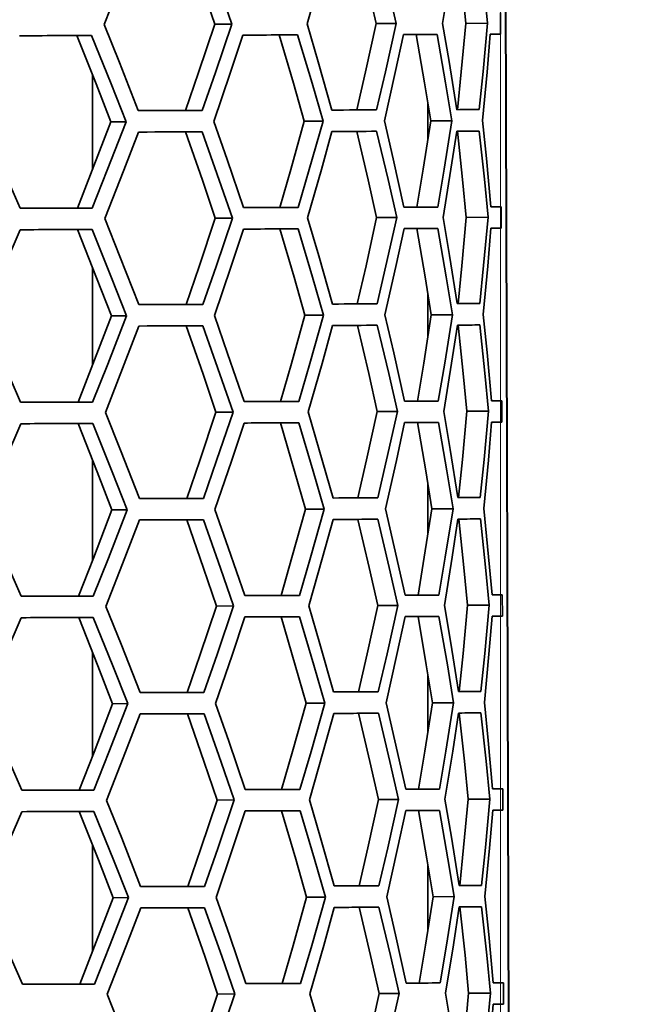
# Model space of a CAD drawing. Units: millimetres. Extents: x 15 to 415, y 5 to 292.
# Drawn here: x 195 to 197, y 151 to 155 of the extents above; entities that cross this region are included whole.
import ezdxf

# ---------------------------------------------------------------- set-up
doc = ezdxf.new("R2010")
doc.units = ezdxf.units.MM
doc.styles.add('SLDTEXTSTYLE0', font='TXT', dxfattribs={"width": 0.75})
doc.dimstyles.new('SLDDIMSTYLE0', dxfattribs={"dimtxt": 3.5, "dimasz": 3.302, "dimexe": 0, "dimexo": 0.0625, "dimgap": 0.875, "dimtad": 1, "dimdec": 0, "dimlfac": 10, "dimrnd": 1e-09, "dimzin": 12, "dimdsep": 46, "dimtxsty": 'SLDTEXTSTYLE0', "dimsah": 1, "dimcen": 0.09, "dimadec": 0, "dimazin": 3, "dimtfac": 1, "dimtofl": 0, "dimtmove": 0, "dimatfit": 3, "dimfxl": 0, "dimfrac": 2, "dimtolj": 1, "dimtzin": 12, "dimarcsym": 0})
doc.dimstyles.new('SLDDIMSTYLE1', dxfattribs={"dimtxt": 3.5, "dimasz": 3.302, "dimexe": 0, "dimexo": 0.0625, "dimgap": 0.875, "dimtad": 1, "dimdec": 0, "dimlfac": 10, "dimrnd": 1e-09, "dimzin": 12, "dimdsep": 46, "dimtxsty": 'SLDTEXTSTYLE0', "dimsah": 1, "dimcen": 0.09, "dimadec": 0, "dimazin": 3, "dimtfac": 1, "dimtdec": 0, "dimtofl": 0, "dimtmove": 0, "dimatfit": 3, "dimfxl": 0, "dimfrac": 2, "dimtolj": 1, "dimtzin": 12, "dimarcsym": 0})

# ---------------------------------------------------------------- blocks, each defined once
blk = doc.blocks.new('_D')
at = {"color": 7, "linetype": 'Continuous', "lineweight": 0}
for p, q in [((180.3099, 175.9474), (213.8692, 175.9474)), ((212.8692, 175.9474), (212.8692, 143.2706)), ((206.6021, 165.4407), (206.6021, 166.5071)), ((206.6021, 166.5071), (212.1583, 166.5071)), ((212.1583, 166.5071), (212.1583, 165.4407)), ((206.6021, 152.6122), (206.6021, 151.5458)), ((212.1583, 151.5458), (212.1583, 152.6122)), ((206.6021, 151.5458), (212.1583, 151.5458)), ((180.2743, 143.2706), (213.8692, 143.2706))]:
    blk.add_line(p, q, dxfattribs=at)
at = {"color": 7, "linetype": 'Continuous', "lineweight": 18}
for points in [[(212.8692, 175.9474), (212.3612, 172.6454), (213.3772, 172.6454)], [(212.8692, 143.2706), (213.3772, 146.5726), (212.3612, 146.5726)]]:
    blk.add_solid(points, dxfattribs=at)
at = {"color": 7, "linetype": 'Continuous', "lineweight": 18, "char_height": 3.5, "attachment_point": 1, "rotation": 90, "style": 'SLDTEXTSTYLE0'}
for s, insert in [('327mm', (201.3794, 150.7723)), ('12,9in', (207.6466, 152.6122))]:
    blk.add_mtext(s, dxfattribs=dict(at, insert=insert))
blk = doc.blocks.new('_D_1')
at = {"color": 7, "linetype": 'Continuous', "lineweight": 0}
for p, q in [((114.6513, 172.4873), (114.6513, 126.2562)), ((196.7698, 172.4714), (196.7698, 126.2562)), ((149.2963, 133.5234), (148.2299, 133.5234)), ((148.2299, 133.5234), (148.2299, 127.9672)), ((162.1247, 133.5234), (163.1911, 133.5234)), ((163.1911, 133.5234), (163.1911, 127.9672)), ((148.2299, 127.9672), (149.2963, 127.9672)), ((163.1911, 127.9672), (162.1247, 127.9672)), ((196.7698, 127.2562), (114.6513, 127.2562))]:
    blk.add_line(p, q, dxfattribs=at)
at = {"color": 7, "linetype": 'Continuous', "lineweight": 18}
for points in [[(114.6513, 127.2562), (117.9533, 126.7482), (117.9533, 127.7642)], [(196.7698, 127.2562), (193.4678, 127.7642), (193.4678, 126.7482)]]:
    blk.add_solid(points, dxfattribs=at)
at = {"color": 7, "linetype": 'Continuous', "lineweight": 18, "char_height": 3.5, "attachment_point": 1, "style": 'SLDTEXTSTYLE0'}
for s, insert in [('821mm', (147.4563, 138.7461)), ('32,3in', (149.2963, 132.4789))]:
    blk.add_mtext(s, dxfattribs=dict(at, insert=insert))

msp = doc.modelspace()

# ---------------------------------------------------------------- linework, layer by layer
at = {"color": 7, "linetype": 'Continuous', "lineweight": 35}
for p, q in [((196.8154, 145.9293), (196.7315, 173.4384)), ((196.7856, 155.9371), (196.8115, 147.4533)), ((196.7705, 154.6174), (196.7703, 154.6961)), ((195.7192, 154.6549), (195.7824, 154.6551)), ((196.3125, 154.6567), (196.3866, 154.6569)), ((196.6421, 154.6576), (196.7222, 154.6579)), ((195.2125, 154.6127), (195.2663, 154.6129)), ((195.9567, 154.615), (196.0242, 154.6152)), ((196.4605, 154.6165), (196.5373, 154.6167)), ((196.7327, 154.6173), (196.7705, 154.6174)), ((195.2698, 154.4682), (195.2698, 154.1196)), ((196.5031, 154.2325), (196.5031, 154.3637)), ((196.0485, 154.2977), (196.1177, 154.2979)), ((196.5135, 154.2991), (196.5912, 154.2994)), ((195.3372, 154.2956), (195.3932, 154.2958)), ((196.6121, 154.2613), (196.6917, 154.2616)), ((195.6123, 154.2583), (195.6734, 154.2585)), ((196.2417, 154.2602), (196.3144, 154.2604)), ((196.7727, 153.9036), (196.7725, 153.9824)), ((195.7214, 153.9411), (195.7845, 153.9413)), ((196.3147, 153.9429), (196.3888, 153.9432)), ((196.6442, 153.9439), (196.7244, 153.9441)), ((195.2147, 153.899), (195.2685, 153.8991)), ((195.9589, 153.9012), (196.0264, 153.9014)), ((196.4627, 153.9027), (196.5395, 153.903)), ((196.7349, 153.9035), (196.7727, 153.9036)), ((195.2698, 153.7599), (195.2698, 153.4003)), ((196.5031, 153.5049), (196.5031, 153.6634)), ((195.3394, 153.5819), (195.3954, 153.582)), ((196.0507, 153.584), (196.1198, 153.5842)), ((196.5157, 153.5854), (196.5934, 153.5856)), ((195.6144, 153.5446), (195.6756, 153.5448)), ((196.2439, 153.5465), (196.3166, 153.5467)), ((196.6143, 153.5476), (196.6939, 153.5478)), ((196.7749, 153.1899), (196.7746, 153.2686)), ((195.7236, 153.2274), (195.7867, 153.2276)), ((196.3169, 153.2292), (196.3909, 153.2294)), ((196.6464, 153.2302), (196.7266, 153.2304)), ((195.2169, 153.1852), (195.2706, 153.1854)), ((195.9611, 153.1875), (196.0286, 153.1877)), ((196.4649, 153.189), (196.5417, 153.1892)), ((196.7371, 153.1898), (196.7749, 153.1899)), ((195.2698, 153.0517), (195.2698, 152.681)), ((196.5031, 152.7772), (196.5031, 152.9631)), ((195.3415, 152.8681), (195.3976, 152.8683)), ((196.0528, 152.8703), (196.122, 152.8705)), ((196.5178, 152.8716), (196.5956, 152.8719)), ((195.6166, 152.8308), (195.6777, 152.831)), ((196.246, 152.8327), (196.3188, 152.833)), ((196.6165, 152.8338), (196.696, 152.8341)), ((196.7771, 152.4762), (196.7768, 152.5549)), ((195.7258, 152.5137), (195.7889, 152.5139)), ((196.319, 152.5155), (196.3931, 152.5157)), ((196.6486, 152.5164), (196.7287, 152.5167)), ((195.219, 152.4715), (195.2728, 152.4717)), ((195.9632, 152.4737), (196.0307, 152.474)), ((196.4671, 152.4753), (196.5438, 152.4755)), ((196.7392, 152.4761), (196.7771, 152.4762)), ((195.2698, 152.3434), (195.2698, 151.9617)), ((196.5031, 152.0496), (196.5031, 152.2628)), ((195.3437, 152.1544), (195.3997, 152.1546)), ((196.055, 152.1565), (196.1242, 152.1567)), ((196.52, 152.1579), (196.5977, 152.1581)), ((195.6188, 152.1171), (195.6799, 152.1173)), ((196.2482, 152.119), (196.321, 152.1192)), ((196.6186, 152.1201), (196.6982, 152.1203)), ((196.7792, 151.7624), (196.779, 151.8412)), ((195.7279, 151.7999), (195.791, 151.8001)), ((196.3212, 151.8017), (196.3953, 151.8019)), ((196.6508, 151.8027), (196.7309, 151.8029)), ((196.4692, 151.7615), (196.546, 151.7618)), ((196.7414, 151.7623), (196.7792, 151.7624)), ((195.2212, 151.7578), (195.275, 151.7579)), ((195.9654, 151.76), (196.0329, 151.7602)), ((195.2698, 151.6352), (195.2698, 151.2424)), ((196.5031, 151.322), (196.5031, 151.5625)), ((195.3459, 151.4406), (195.4019, 151.4408)), ((196.0572, 151.4428), (196.1264, 151.443)), ((196.5222, 151.4442), (196.5999, 151.4444)), ((195.6209, 151.4034), (195.6821, 151.4036)), ((196.2504, 151.4053), (196.3231, 151.4055)), ((196.6208, 151.4064), (196.7004, 151.4066)), ((196.7814, 151.0487), (196.7812, 151.1274)), ((195.7301, 151.0862), (195.7932, 151.0864)), ((196.3234, 151.088), (196.3974, 151.0882)), ((196.6529, 151.089), (196.7331, 151.0892)), ((196.7436, 151.0486), (196.7814, 151.0487))]:
    msp.add_line(p, q, dxfattribs=at)
at = {"color": 7, "linetype": 'Continuous', "lineweight": 35, "flags": 128}
for points in [[(195.3129, 154.6537), (195.3826, 154.8317), (195.4363, 154.9715)], [(195.6101, 154.9721), (195.6718, 154.7944), (195.7192, 154.6549)], [(195.6712, 154.9722), (195.7341, 154.7946), (195.7824, 154.6551)], [(196.0587, 154.6559), (196.1095, 154.8339), (196.1482, 154.9737)], [(196.2395, 154.9739), (196.2811, 154.7963), (196.3125, 154.6567)], [(196.3123, 154.9742), (196.3546, 154.7965), (196.3866, 154.6569)], [(196.5574, 154.6574), (196.586, 154.8353), (196.607, 154.975)], [(196.61, 154.975), (196.6287, 154.7973), (196.6421, 154.6576)], [(196.6895, 154.9753), (196.7086, 154.7975), (196.7222, 154.6579)], [(195.4383, 154.3365), (195.3686, 154.5141), (195.3129, 154.6537)], [(195.7192, 154.6549), (195.6598, 154.4769), (195.612, 154.3371)], [(195.7824, 154.6551), (195.7218, 154.4771), (195.6731, 154.3372)], [(196.1501, 154.3387), (196.0996, 154.5163), (196.0587, 154.6559)], [(196.3125, 154.6567), (196.2734, 154.4787), (196.2415, 154.339)], [(196.3866, 154.6569), (196.3468, 154.479), (196.3142, 154.3392)], [(196.609, 154.34), (196.5808, 154.5178), (196.5574, 154.6574)], [(196.6421, 154.6576), (196.6259, 154.4798), (196.6119, 154.34)], [(196.7222, 154.6579), (196.7058, 154.48), (196.6915, 154.3403)], [(195.0016, 154.6121), (195.0356, 154.6122), (195.0693, 154.6123), (195.1028, 154.6124), (195.136, 154.6125), (195.169, 154.6126), (195.2017, 154.6127), (195.2341, 154.6128), (195.2663, 154.6129)], [(195.0028, 154.6121), (195.0191, 154.6121), (195.0519, 154.6122), (195.0846, 154.6123), (195.1169, 154.6124), (195.1491, 154.6125), (195.1809, 154.6126), (195.2125, 154.6127)], [(195.2125, 154.6127), (195.2829, 154.4351), (195.3372, 154.2956)], [(195.2663, 154.6129), (195.3379, 154.4353), (195.3932, 154.2958)], [(195.7158, 154.2967), (195.7765, 154.4747), (195.8231, 154.6146)], [(195.8231, 154.6146), (195.8494, 154.6146), (195.8754, 154.6147), (195.901, 154.6148), (195.9263, 154.6149), (195.9513, 154.6149), (195.9759, 154.615), (196.0002, 154.6151), (196.0242, 154.6152)], [(195.8254, 154.6146), (195.8357, 154.6146), (195.8606, 154.6147), (195.8851, 154.6147), (195.9093, 154.6148), (195.9332, 154.6149), (195.9567, 154.615)], [(195.9567, 154.615), (196.0088, 154.4373), (196.0485, 154.2977)], [(196.0242, 154.6152), (196.0772, 154.4375), (196.1177, 154.2979)], [(196.343, 154.2986), (196.383, 154.4765), (196.4131, 154.6163)], [(196.4131, 154.6163), (196.43, 154.6164), (196.4464, 154.6164), (196.4625, 154.6165), (196.4783, 154.6165), (196.4936, 154.6166), (196.5086, 154.6166), (196.5231, 154.6167), (196.5373, 154.6167)], [(196.4159, 154.6163), (196.4176, 154.6163), (196.4323, 154.6164), (196.4466, 154.6164), (196.4605, 154.6165)], [(196.4605, 154.6165), (196.4909, 154.4388), (196.5135, 154.2991)], [(196.5373, 154.6167), (196.5683, 154.439), (196.5912, 154.2994)], [(196.7044, 154.2997), (196.7211, 154.4775), (196.7327, 154.6173)], [(196.7327, 154.6173), (196.7387, 154.6173), (196.7444, 154.6173), (196.7496, 154.6173), (196.7545, 154.6173), (196.7591, 154.6173), (196.7633, 154.6174), (196.7671, 154.6174), (196.7705, 154.6174)], [(195.6731, 154.3372), (195.6448, 154.3372), (195.6162, 154.3371), (195.5873, 154.337), (195.5581, 154.3369), (195.5285, 154.3368), (195.4987, 154.3367), (195.4686, 154.3366), (195.4383, 154.3365)], [(196.3142, 154.3392), (196.2949, 154.3391), (196.2753, 154.3391), (196.2554, 154.339), (196.235, 154.3389), (196.2143, 154.3389), (196.1933, 154.3388), (196.1719, 154.3387), (196.1501, 154.3387)], [(196.6915, 154.3403), (196.6825, 154.3403), (196.6732, 154.3402), (196.6635, 154.3402), (196.6534, 154.3402), (196.6429, 154.3401), (196.632, 154.3401), (196.6207, 154.3401), (196.609, 154.34)], [(196.0485, 154.2977), (195.9988, 154.1198), (195.9586, 153.98)], [(196.1177, 154.2979), (196.0671, 154.12), (196.0261, 153.9802)], [(196.415, 153.9813), (196.3754, 154.159), (196.343, 154.2986)], [(196.5135, 154.2991), (196.4857, 154.1212), (196.4625, 153.9815)], [(196.5912, 154.2994), (196.5629, 154.1215), (196.5393, 153.9817)], [(196.7347, 153.9823), (196.7185, 154.16), (196.7044, 154.2997)], [(195.0035, 153.9771), (194.926, 154.1547), (194.8642, 154.2942)], [(195.3372, 154.2956), (195.269, 154.1176), (195.2144, 153.9777)], [(195.3932, 154.2958), (195.3238, 154.1178), (195.2682, 153.9779)], [(195.8251, 153.9796), (195.7645, 154.1572), (195.7158, 154.2967)], [(196.6092, 154.2613), (196.6209, 154.2613), (196.6322, 154.2614), (196.6431, 154.2614), (196.6536, 154.2614), (196.6637, 154.2615), (196.6735, 154.2615), (196.6828, 154.2615), (196.6917, 154.2616)], [(196.6917, 154.2616), (196.7108, 154.0838), (196.7244, 153.9441)], [(195.3151, 153.9399), (195.3847, 154.1179), (195.4385, 154.2578)], [(195.4385, 154.2578), (195.4689, 154.2579), (195.499, 154.258), (195.5288, 154.2581), (195.5583, 154.2582), (195.5875, 154.2583), (195.6164, 154.2583), (195.6451, 154.2584), (195.6734, 154.2585)], [(195.4402, 154.2578), (195.441, 154.2578), (195.4703, 154.2579), (195.4993, 154.258), (195.5279, 154.2581), (195.5563, 154.2582), (195.5845, 154.2582), (195.6123, 154.2583)], [(195.6123, 154.2583), (195.674, 154.0807), (195.7214, 153.9411)], [(195.6734, 154.2585), (195.7362, 154.0809), (195.7845, 153.9413)], [(196.0609, 153.9422), (196.1117, 154.1201), (196.1504, 154.2599)], [(196.1504, 154.2599), (196.1721, 154.26), (196.1935, 154.2601), (196.2146, 154.2601), (196.2353, 154.2602), (196.2556, 154.2603), (196.2756, 154.2603), (196.2952, 154.2604), (196.3144, 154.2604)], [(196.1531, 154.2599), (196.164, 154.26), (196.1839, 154.26), (196.2035, 154.2601), (196.2228, 154.2602), (196.2417, 154.2602)], [(196.2417, 154.2602), (196.2833, 154.0825), (196.3147, 153.9429)], [(196.3144, 154.2604), (196.3568, 154.0828), (196.3888, 153.9432)], [(196.5595, 153.9437), (196.5881, 154.1215), (196.6092, 154.2613)], [(196.6121, 154.2613), (196.6309, 154.0836), (196.6442, 153.9439)], [(195.2682, 153.9779), (195.236, 153.9778), (195.2036, 153.9777), (195.1709, 153.9776), (195.1379, 153.9775), (195.1047, 153.9774), (195.0712, 153.9773), (195.0375, 153.9772), (195.0035, 153.9771)], [(196.0261, 153.9802), (196.0022, 153.9801), (195.9779, 153.98), (195.9532, 153.9799), (195.9282, 153.9799), (195.9029, 153.9798), (195.8773, 153.9797), (195.8514, 153.9796), (195.8251, 153.9796)], [(196.5393, 153.9817), (196.5251, 153.9817), (196.5105, 153.9816), (196.4955, 153.9816), (196.4802, 153.9815), (196.4645, 153.9815), (196.4484, 153.9814), (196.4319, 153.9814), (196.415, 153.9813)], [(196.7725, 153.9824), (196.769, 153.9824), (196.7652, 153.9824), (196.761, 153.9823), (196.7565, 153.9823), (196.7516, 153.9823), (196.7463, 153.9823), (196.7407, 153.9823), (196.7347, 153.9823)], [(195.4404, 153.6228), (195.3708, 153.8004), (195.3151, 153.9399)], [(195.7214, 153.9411), (195.662, 153.7632), (195.6142, 153.6233)], [(195.7845, 153.9413), (195.724, 153.7634), (195.6753, 153.6235)], [(196.1523, 153.6249), (196.1018, 153.8026), (196.0609, 153.9422)], [(196.3147, 153.9429), (196.2756, 153.765), (196.2436, 153.6252)], [(196.3888, 153.9432), (196.349, 153.7652), (196.3164, 153.6254)], [(196.6111, 153.6263), (196.583, 153.804), (196.5595, 153.9437)], [(196.6442, 153.9439), (196.6281, 153.7661), (196.6141, 153.6263)], [(196.7244, 153.9441), (196.708, 153.7663), (196.6936, 153.6266)], [(195.0037, 153.8983), (195.0377, 153.8985), (195.0715, 153.8986), (195.1049, 153.8987), (195.1382, 153.8988), (195.1711, 153.8989), (195.2038, 153.899), (195.2363, 153.8991), (195.2685, 153.8991)], [(195.2685, 153.8991), (195.3401, 153.7216), (195.3954, 153.582)], [(195.718, 153.583), (195.7787, 153.761), (195.8253, 153.9008)], [(195.8253, 153.9008), (195.8516, 153.9009), (195.8775, 153.901), (195.9032, 153.9011), (195.9285, 153.9011), (195.9535, 153.9012), (195.9781, 153.9013), (196.0024, 153.9014), (196.0264, 153.9014)], [(195.8276, 153.9008), (195.8379, 153.9009), (195.8628, 153.9009), (195.8873, 153.901), (195.9115, 153.9011), (195.9353, 153.9012), (195.9589, 153.9012)], [(195.9589, 153.9012), (196.0109, 153.7236), (196.0507, 153.584)], [(196.0264, 153.9014), (196.0794, 153.7238), (196.1198, 153.5842)], [(196.3451, 153.5849), (196.3851, 153.7628), (196.4153, 153.9026)], [(196.4153, 153.9026), (196.4321, 153.9026), (196.4486, 153.9027), (196.4647, 153.9027), (196.4804, 153.9028), (196.4958, 153.9028), (196.5107, 153.9029), (196.5253, 153.9029), (196.5395, 153.903)], [(196.4181, 153.9026), (196.4198, 153.9026), (196.4345, 153.9026), (196.4488, 153.9027), (196.4627, 153.9027)], [(196.4627, 153.9027), (196.4931, 153.725), (196.5157, 153.5854)], [(196.5395, 153.903), (196.5704, 153.7253), (196.5934, 153.5856)], [(196.7066, 153.586), (196.7232, 153.7638), (196.7349, 153.9035)], [(196.7349, 153.9035), (196.7409, 153.9036), (196.7465, 153.9036), (196.7518, 153.9036), (196.7567, 153.9036), (196.7613, 153.9036), (196.7654, 153.9036), (196.7693, 153.9036), (196.7727, 153.9036)], [(194.8664, 153.5804), (194.9438, 153.7585), (195.0037, 153.8983)], [(195.005, 153.8983), (195.0212, 153.8984), (195.0541, 153.8985), (195.0867, 153.8986), (195.1191, 153.8987), (195.1512, 153.8988), (195.1831, 153.8989), (195.2147, 153.899)], [(195.2147, 153.899), (195.285, 153.7214), (195.3394, 153.5819)], [(195.6753, 153.6235), (195.647, 153.6234), (195.6184, 153.6233), (195.5895, 153.6233), (195.5602, 153.6232), (195.5307, 153.6231), (195.5009, 153.623), (195.4708, 153.6229), (195.4404, 153.6228)], [(196.3164, 153.6254), (196.2971, 153.6254), (196.2775, 153.6253), (196.2575, 153.6253), (196.2372, 153.6252), (196.2165, 153.6251), (196.1954, 153.6251), (196.174, 153.625), (196.1523, 153.6249)], [(196.6936, 153.6266), (196.6847, 153.6265), (196.6754, 153.6265), (196.6657, 153.6265), (196.6555, 153.6264), (196.645, 153.6264), (196.6341, 153.6264), (196.6228, 153.6263), (196.6111, 153.6263)], [(195.0057, 153.2634), (194.9281, 153.4409), (194.8664, 153.5804)], [(195.3394, 153.5819), (195.2712, 153.4039), (195.2166, 153.264)], [(195.3954, 153.582), (195.3259, 153.404), (195.2704, 153.2642)], [(195.8272, 153.2658), (195.7667, 153.4434), (195.718, 153.583)], [(196.0507, 153.584), (196.001, 153.406), (195.9608, 153.2662)], [(196.1198, 153.5842), (196.0693, 153.4063), (196.0283, 153.2664)], [(196.4172, 153.2676), (196.3776, 153.4453), (196.3451, 153.5849)], [(196.5157, 153.5854), (196.4878, 153.4075), (196.4646, 153.2677)], [(196.5934, 153.5856), (196.5651, 153.4077), (196.5414, 153.268)], [(196.7368, 153.2685), (196.7207, 153.4463), (196.7066, 153.586)], [(195.3173, 153.2262), (195.3869, 153.4042), (195.4407, 153.5441)], [(195.4407, 153.5441), (195.471, 153.5442), (195.5011, 153.5442), (195.531, 153.5443), (195.5605, 153.5444), (195.5897, 153.5445), (195.6186, 153.5446), (195.6472, 153.5447), (195.6756, 153.5448)], [(195.4424, 153.5441), (195.4432, 153.5441), (195.4724, 153.5442), (195.5014, 153.5442), (195.5301, 153.5443), (195.5585, 153.5444), (195.5866, 153.5445), (195.6144, 153.5446)], [(195.6144, 153.5446), (195.6762, 153.367), (195.7236, 153.2274)], [(195.6756, 153.5448), (195.7384, 153.3672), (195.7867, 153.2276)], [(196.063, 153.2284), (196.1138, 153.4064), (196.1525, 153.5462)], [(196.1525, 153.5462), (196.1743, 153.5463), (196.1957, 153.5463), (196.2167, 153.5464), (196.2374, 153.5465), (196.2578, 153.5465), (196.2777, 153.5466), (196.2974, 153.5466), (196.3166, 153.5467)], [(196.1553, 153.5462), (196.1661, 153.5462), (196.1861, 153.5463), (196.2057, 153.5464), (196.225, 153.5464), (196.2439, 153.5465)], [(196.2439, 153.5465), (196.2855, 153.3688), (196.3169, 153.2292)], [(196.3166, 153.5467), (196.359, 153.369), (196.3909, 153.2294)], [(196.5617, 153.2299), (196.5903, 153.4078), (196.6114, 153.5476)], [(196.6114, 153.5476), (196.6231, 153.5476), (196.6344, 153.5476), (196.6453, 153.5477), (196.6558, 153.5477), (196.6659, 153.5477), (196.6756, 153.5478), (196.6849, 153.5478), (196.6939, 153.5478)], [(196.6143, 153.5476), (196.6331, 153.3698), (196.6464, 153.2302)], [(196.6939, 153.5478), (196.713, 153.3701), (196.7266, 153.2304)], [(195.2704, 153.2642), (195.2382, 153.2641), (195.2058, 153.264), (195.1731, 153.2639), (195.1401, 153.2638), (195.1069, 153.2637), (195.0734, 153.2636), (195.0397, 153.2635), (195.0057, 153.2634)], [(196.0283, 153.2664), (196.0043, 153.2664), (195.98, 153.2663), (195.9554, 153.2662), (195.9304, 153.2661), (195.9051, 153.2661), (195.8795, 153.266), (195.8535, 153.2659), (195.8272, 153.2658)], [(196.5414, 153.268), (196.5272, 153.2679), (196.5127, 153.2679), (196.4977, 153.2678), (196.4824, 153.2678), (196.4666, 153.2677), (196.4505, 153.2677), (196.4341, 153.2676), (196.4172, 153.2676)], [(196.7746, 153.2686), (196.7712, 153.2686), (196.7674, 153.2686), (196.7632, 153.2686), (196.7586, 153.2686), (196.7537, 153.2686), (196.7485, 153.2686), (196.7428, 153.2686), (196.7368, 153.2685)], [(195.4426, 152.9091), (195.373, 153.0867), (195.3173, 153.2262)], [(195.7236, 153.2274), (195.6641, 153.0494), (195.6164, 152.9096)], [(195.7867, 153.2276), (195.7262, 153.0496), (195.6775, 152.9098)], [(196.1545, 152.9112), (196.1039, 153.0889), (196.063, 153.2284)], [(196.3169, 153.2292), (196.2778, 153.0513), (196.2458, 152.9115)], [(196.3909, 153.2294), (196.3511, 153.0515), (196.3185, 152.9117)], [(196.6133, 152.9126), (196.5852, 153.0903), (196.5617, 153.2299)], [(196.6464, 153.2302), (196.6303, 153.0523), (196.6162, 152.9126)], [(196.7266, 153.2304), (196.7101, 153.0526), (196.6958, 152.9128)], [(194.8685, 152.8667), (194.9459, 153.0447), (195.0059, 153.1846)], [(195.0059, 153.1846), (195.0399, 153.1847), (195.0736, 153.1848), (195.1071, 153.1849), (195.1403, 153.185), (195.1733, 153.1851), (195.206, 153.1852), (195.2384, 153.1853), (195.2706, 153.1854)], [(195.0149, 153.1846), (195.0234, 153.1847), (195.0563, 153.1848), (195.0889, 153.1849), (195.1213, 153.185), (195.1534, 153.1851), (195.1853, 153.1852), (195.2169, 153.1852)], [(195.2169, 153.1852), (195.2872, 153.0077), (195.3415, 152.8681)], [(195.2706, 153.1854), (195.3423, 153.0078), (195.3976, 152.8683)], [(195.7202, 152.8693), (195.7809, 153.0472), (195.8275, 153.1871)], [(195.8275, 153.1871), (195.8538, 153.1872), (195.8797, 153.1872), (195.9053, 153.1873), (195.9306, 153.1874), (195.9556, 153.1875), (195.9803, 153.1875), (196.0046, 153.1876), (196.0286, 153.1877)], [(195.8297, 153.1871), (195.8401, 153.1871), (195.8649, 153.1872), (195.8894, 153.1873), (195.9136, 153.1873), (195.9375, 153.1874), (195.9611, 153.1875)], [(195.9611, 153.1875), (196.0131, 153.0098), (196.0528, 152.8703)], [(196.0286, 153.1877), (196.0816, 153.0101), (196.122, 152.8705)], [(196.3473, 152.8711), (196.3873, 153.0491), (196.4175, 153.1889)], [(196.4175, 153.1889), (196.4343, 153.1889), (196.4508, 153.189), (196.4669, 153.189), (196.4826, 153.189), (196.4979, 153.1891), (196.5129, 153.1891), (196.5275, 153.1892), (196.5417, 153.1892)], [(196.4203, 153.1889), (196.4219, 153.1889), (196.4366, 153.1889), (196.4509, 153.1889), (196.4649, 153.189)], [(196.4649, 153.189), (196.4953, 153.0113), (196.5178, 152.8716)], [(196.5417, 153.1892), (196.5726, 153.0115), (196.5956, 152.8719)], [(196.7088, 152.8722), (196.7254, 153.0501), (196.7371, 153.1898)], [(196.7371, 153.1898), (196.7431, 153.1898), (196.7487, 153.1898), (196.754, 153.1898), (196.7589, 153.1899), (196.7634, 153.1899), (196.7676, 153.1899), (196.7714, 153.1899), (196.7749, 153.1899)], [(195.6775, 152.9098), (195.6492, 152.9097), (195.6205, 152.9096), (195.5916, 152.9095), (195.5624, 152.9094), (195.5329, 152.9093), (195.5031, 152.9093), (195.473, 152.9092), (195.4426, 152.9091)], [(196.3185, 152.9117), (196.2993, 152.9116), (196.2797, 152.9116), (196.2597, 152.9115), (196.2394, 152.9115), (196.2187, 152.9114), (196.1976, 152.9113), (196.1762, 152.9113), (196.1545, 152.9112)], [(196.6958, 152.9128), (196.6869, 152.9128), (196.6776, 152.9128), (196.6678, 152.9127), (196.6577, 152.9127), (196.6472, 152.9127), (196.6363, 152.9126), (196.625, 152.9126), (196.6133, 152.9126)], [(195.0078, 152.5496), (194.9303, 152.7272), (194.8685, 152.8667)], [(195.3415, 152.8681), (195.2733, 152.6901), (195.2188, 152.5502)], [(195.3976, 152.8683), (195.3281, 152.6903), (195.2726, 152.5504)], [(195.8294, 152.5521), (195.7689, 152.7297), (195.7202, 152.8693)], [(196.0528, 152.8703), (196.0032, 152.6923), (195.963, 152.5525)], [(196.122, 152.8705), (196.0714, 152.6925), (196.0305, 152.5527)], [(196.4194, 152.5539), (196.3797, 152.7315), (196.3473, 152.8711)], [(196.5178, 152.8716), (196.49, 152.6938), (196.4668, 152.554)], [(196.5956, 152.8719), (196.5672, 152.694), (196.5436, 152.5542)], [(196.739, 152.5548), (196.7229, 152.7326), (196.7088, 152.8722)], [(195.3194, 152.5125), (195.3891, 152.6905), (195.4428, 152.8303)], [(195.4428, 152.8303), (195.4732, 152.8304), (195.5033, 152.8305), (195.5331, 152.8306), (195.5626, 152.8307), (195.5919, 152.8308), (195.6208, 152.8309), (195.6494, 152.831), (195.6777, 152.831)], [(195.4445, 152.8303), (195.4453, 152.8303), (195.4746, 152.8304), (195.5036, 152.8305), (195.5323, 152.8306), (195.5607, 152.8307), (195.5888, 152.8308), (195.6166, 152.8308)], [(195.6166, 152.8308), (195.6783, 152.6532), (195.7258, 152.5137)], [(195.6777, 152.831), (195.7406, 152.6534), (195.7889, 152.5139)], [(196.0652, 152.5147), (196.116, 152.6927), (196.1547, 152.8325)], [(196.1547, 152.8325), (196.1765, 152.8325), (196.1979, 152.8326), (196.2189, 152.8327), (196.2396, 152.8327), (196.2599, 152.8328), (196.2799, 152.8328), (196.2995, 152.8329), (196.3188, 152.833)], [(196.1575, 152.8325), (196.1683, 152.8325), (196.1883, 152.8326), (196.2079, 152.8326), (196.2271, 152.8327), (196.246, 152.8327)], [(196.246, 152.8327), (196.2876, 152.6551), (196.319, 152.5155)], [(196.3188, 152.833), (196.3611, 152.6553), (196.3931, 152.5157)], [(196.5639, 152.5162), (196.5925, 152.6941), (196.6136, 152.8338)], [(196.6136, 152.8338), (196.6252, 152.8339), (196.6365, 152.8339), (196.6474, 152.8339), (196.658, 152.834), (196.6681, 152.834), (196.6778, 152.834), (196.6871, 152.8341), (196.696, 152.8341)], [(196.6165, 152.8338), (196.6352, 152.6561), (196.6486, 152.5164)], [(196.696, 152.8341), (196.7151, 152.6563), (196.7287, 152.5167)], [(195.2726, 152.5504), (195.2404, 152.5503), (195.2079, 152.5502), (195.1752, 152.5501), (195.1423, 152.55), (195.109, 152.5499), (195.0756, 152.5498), (195.0418, 152.5497), (195.0078, 152.5496)], [(196.0305, 152.5527), (196.0065, 152.5526), (195.9822, 152.5525), (195.9576, 152.5525), (195.9326, 152.5524), (195.9073, 152.5523), (195.8816, 152.5522), (195.8557, 152.5522), (195.8294, 152.5521)], [(196.5436, 152.5542), (196.5294, 152.5542), (196.5148, 152.5541), (196.4999, 152.5541), (196.4845, 152.5541), (196.4688, 152.554), (196.4527, 152.554), (196.4362, 152.5539), (196.4194, 152.5539)], [(196.7768, 152.5549), (196.7734, 152.5549), (196.7695, 152.5549), (196.7654, 152.5549), (196.7608, 152.5549), (196.7559, 152.5548), (196.7506, 152.5548), (196.745, 152.5548), (196.739, 152.5548)], [(195.4448, 152.1953), (195.3751, 152.3729), (195.3194, 152.5125)], [(195.7258, 152.5137), (195.6663, 152.3357), (195.6185, 152.1959)], [(195.7889, 152.5139), (195.7283, 152.3359), (195.6797, 152.196)], [(196.1566, 152.1975), (196.1061, 152.3751), (196.0652, 152.5147)], [(196.319, 152.5155), (196.28, 152.3375), (196.248, 152.1977)], [(196.3931, 152.5157), (196.3533, 152.3378), (196.3207, 152.198)], [(196.6155, 152.1988), (196.5873, 152.3766), (196.5639, 152.5162)], [(196.6486, 152.5164), (196.6325, 152.3386), (196.6184, 152.1988)], [(196.7287, 152.5167), (196.7123, 152.3388), (196.698, 152.1991)], [(194.8707, 152.153), (194.9481, 152.331), (195.0081, 152.4709)], [(195.0081, 152.4709), (195.0421, 152.471), (195.0758, 152.4711), (195.1093, 152.4712), (195.1425, 152.4713), (195.1755, 152.4714), (195.2082, 152.4715), (195.2406, 152.4716), (195.2728, 152.4717)], [(195.0093, 152.4709), (195.0256, 152.4709), (195.0585, 152.471), (195.0911, 152.4711), (195.1235, 152.4712), (195.1556, 152.4713), (195.1874, 152.4714), (195.219, 152.4715)], [(195.219, 152.4715), (195.2894, 152.2939), (195.3437, 152.1544)], [(195.2728, 152.4717), (195.3444, 152.2941), (195.3997, 152.1546)], [(195.7223, 152.1555), (195.7831, 152.3335), (195.8297, 152.4734)], [(195.8297, 152.4734), (195.8559, 152.4734), (195.8819, 152.4735), (195.9075, 152.4736), (195.9328, 152.4737), (195.9578, 152.4737), (195.9824, 152.4738), (196.0067, 152.4739), (196.0307, 152.474)], [(195.8319, 152.4734), (195.8422, 152.4734), (195.8671, 152.4735), (195.8916, 152.4735), (195.9158, 152.4736), (195.9397, 152.4737), (195.9632, 152.4737)], [(195.9632, 152.4737), (196.0153, 152.2961), (196.055, 152.1565)], [(196.0307, 152.474), (196.0837, 152.2963), (196.1242, 152.1567)], [(196.3495, 152.1574), (196.3895, 152.3353), (196.4196, 152.4751)], [(196.4196, 152.4751), (196.4365, 152.4752), (196.4529, 152.4752), (196.469, 152.4753), (196.4848, 152.4753), (196.5001, 152.4754), (196.5151, 152.4754), (196.5296, 152.4754), (196.5438, 152.4755)], [(196.4225, 152.4751), (196.4241, 152.4751), (196.4388, 152.4752), (196.4531, 152.4752), (196.4671, 152.4753)], [(196.4671, 152.4753), (196.4974, 152.2975), (196.52, 152.1579)], [(196.5438, 152.4755), (196.5748, 152.2978), (196.5977, 152.1581)], [(196.7109, 152.1585), (196.7276, 152.3363), (196.7392, 152.4761)], [(196.7392, 152.4761), (196.7452, 152.4761), (196.7509, 152.4761), (196.7561, 152.4761), (196.7611, 152.4761), (196.7656, 152.4761), (196.7698, 152.4761), (196.7736, 152.4762), (196.7771, 152.4762)], [(196.3207, 152.198), (196.3015, 152.1979), (196.2818, 152.1978), (196.2619, 152.1978), (196.2415, 152.1977), (196.2208, 152.1977), (196.1998, 152.1976), (196.1784, 152.1975), (196.1566, 152.1975)], [(196.698, 152.1991), (196.689, 152.1991), (196.6797, 152.199), (196.67, 152.199), (196.6599, 152.199), (196.6494, 152.1989), (196.6385, 152.1989), (196.6272, 152.1989), (196.6155, 152.1988)], [(195.6797, 152.196), (195.6513, 152.196), (195.6227, 152.1959), (195.5938, 152.1958), (195.5646, 152.1957), (195.5351, 152.1956), (195.5052, 152.1955), (195.4751, 152.1954), (195.4448, 152.1953)], [(195.01, 151.8359), (194.9325, 152.0134), (194.8707, 152.153)], [(195.3437, 152.1544), (195.2755, 151.9764), (195.221, 151.8365)], [(195.3997, 152.1546), (195.3303, 151.9765), (195.2747, 151.8367)], [(195.8316, 151.8384), (195.771, 152.016), (195.7223, 152.1555)], [(196.055, 152.1565), (196.0054, 151.9786), (195.9652, 151.8388)], [(196.1242, 152.1567), (196.0736, 151.9788), (196.0327, 151.839)], [(196.4216, 151.8401), (196.3819, 152.0178), (196.3495, 152.1574)], [(196.52, 152.1579), (196.4922, 151.98), (196.469, 151.8403)], [(196.5977, 152.1581), (196.5694, 151.9803), (196.5458, 151.8405)], [(196.7412, 151.8411), (196.725, 152.0188), (196.7109, 152.1585)], [(195.3216, 151.7987), (195.3913, 151.9767), (195.445, 152.1166)], [(195.445, 152.1166), (195.4754, 152.1167), (195.5055, 152.1168), (195.5353, 152.1169), (195.5648, 152.117), (195.594, 152.117), (195.623, 152.1171), (195.6516, 152.1172), (195.6799, 152.1173)], [(195.4467, 152.1166), (195.4475, 152.1166), (195.4768, 152.1167), (195.5058, 152.1168), (195.5345, 152.1169), (195.5629, 152.1169), (195.591, 152.117), (195.6188, 152.1171)], [(195.6188, 152.1171), (195.6805, 151.9395), (195.7279, 151.7999)], [(195.6799, 152.1173), (195.7428, 151.9397), (195.791, 151.8001)], [(196.0674, 151.801), (196.1182, 151.9789), (196.1569, 152.1187)], [(196.1569, 152.1187), (196.1786, 152.1188), (196.2, 152.1189), (196.2211, 152.1189), (196.2418, 152.119), (196.2621, 152.119), (196.2821, 152.1191), (196.3017, 152.1192), (196.321, 152.1192)], [(196.1596, 152.1187), (196.1705, 152.1188), (196.1904, 152.1188), (196.2101, 152.1189), (196.2293, 152.1189), (196.2482, 152.119)], [(196.2482, 152.119), (196.2898, 151.9413), (196.3212, 151.8017)], [(196.321, 152.1192), (196.3633, 151.9415), (196.3953, 151.8019)], [(196.566, 151.8025), (196.5946, 151.9803), (196.6157, 152.1201)], [(196.6157, 152.1201), (196.6274, 152.1201), (196.6387, 152.1202), (196.6496, 152.1202), (196.6601, 152.1202), (196.6702, 152.1203), (196.68, 152.1203), (196.6893, 152.1203), (196.6982, 152.1203)], [(196.6186, 152.1201), (196.6374, 151.9424), (196.6508, 151.8027)], [(196.6982, 152.1203), (196.7173, 151.9426), (196.7309, 151.8029)], [(195.2747, 151.8367), (195.2425, 151.8366), (195.2101, 151.8365), (195.1774, 151.8364), (195.1444, 151.8363), (195.1112, 151.8362), (195.0777, 151.8361), (195.044, 151.836), (195.01, 151.8359)], [(196.0327, 151.839), (196.0087, 151.8389), (195.9844, 151.8388), (195.9597, 151.8387), (195.9348, 151.8387), (195.9094, 151.8386), (195.8838, 151.8385), (195.8579, 151.8384), (195.8316, 151.8384)], [(196.5458, 151.8405), (196.5316, 151.8404), (196.517, 151.8404), (196.502, 151.8404), (196.4867, 151.8403), (196.471, 151.8403), (196.4549, 151.8402), (196.4384, 151.8402), (196.4216, 151.8401)], [(196.779, 151.8412), (196.7755, 151.8412), (196.7717, 151.8412), (196.7675, 151.8411), (196.763, 151.8411), (196.7581, 151.8411), (196.7528, 151.8411), (196.7472, 151.8411), (196.7412, 151.8411)], [(195.4469, 151.4816), (195.3773, 151.6592), (195.3216, 151.7987)], [(195.7279, 151.7999), (195.6685, 151.622), (195.6207, 151.4821)], [(195.791, 151.8001), (195.7305, 151.6221), (195.6818, 151.4823)], [(196.1588, 151.4837), (196.1083, 151.6614), (196.0674, 151.801)], [(196.3212, 151.8017), (196.2821, 151.6238), (196.2501, 151.484)], [(196.3953, 151.8019), (196.3555, 151.624), (196.3229, 151.4842)], [(196.6177, 151.4851), (196.5895, 151.6628), (196.566, 151.8025)], [(196.6508, 151.8027), (196.6346, 151.6248), (196.6206, 151.4851)], [(196.7309, 151.8029), (196.7145, 151.6251), (196.7001, 151.4853)], [(196.4218, 151.7614), (196.4386, 151.7614), (196.4551, 151.7615), (196.4712, 151.7615), (196.4869, 151.7616), (196.5023, 151.7616), (196.5172, 151.7617), (196.5318, 151.7617), (196.546, 151.7618)], [(196.546, 151.7618), (196.577, 151.584), (196.5999, 151.4444)], [(196.7131, 151.4447), (196.7297, 151.6226), (196.7414, 151.7623)], [(196.7414, 151.7623), (196.7474, 151.7623), (196.753, 151.7624), (196.7583, 151.7624), (196.7632, 151.7624), (196.7678, 151.7624), (196.772, 151.7624), (196.7758, 151.7624), (196.7792, 151.7624)], [(194.8729, 151.4392), (194.9503, 151.6173), (195.0103, 151.7571)], [(195.0103, 151.7571), (195.0442, 151.7572), (195.078, 151.7573), (195.1114, 151.7574), (195.1447, 151.7575), (195.1776, 151.7576), (195.2103, 151.7577), (195.2428, 151.7578), (195.275, 151.7579)], [(195.0115, 151.7571), (195.0278, 151.7572), (195.0606, 151.7573), (195.0933, 151.7574), (195.1256, 151.7575), (195.1577, 151.7576), (195.1896, 151.7577), (195.2212, 151.7578)], [(195.2212, 151.7578), (195.2915, 151.5802), (195.3459, 151.4406)], [(195.275, 151.7579), (195.3466, 151.5804), (195.4019, 151.4408)], [(195.7245, 151.4418), (195.7852, 151.6198), (195.8318, 151.7596)], [(195.8318, 151.7596), (195.8581, 151.7597), (195.8841, 151.7598), (195.9097, 151.7598), (195.935, 151.7599), (195.96, 151.76), (195.9846, 151.7601), (196.0089, 151.7601), (196.0329, 151.7602)], [(195.8341, 151.7596), (195.8444, 151.7596), (195.8693, 151.7597), (195.8938, 151.7598), (195.918, 151.7599), (195.9419, 151.7599), (195.9654, 151.76)], [(195.9654, 151.76), (196.0175, 151.5824), (196.0572, 151.4428)], [(196.0329, 151.7602), (196.0859, 151.5826), (196.1264, 151.443)], [(196.3516, 151.4437), (196.3917, 151.6216), (196.4218, 151.7614)], [(196.4246, 151.7614), (196.4263, 151.7614), (196.441, 151.7614), (196.4553, 151.7615), (196.4692, 151.7615)], [(196.4692, 151.7615), (196.4996, 151.5838), (196.5222, 151.4442)], [(195.6818, 151.4823), (195.6535, 151.4822), (195.6249, 151.4821), (195.596, 151.482), (195.5667, 151.482), (195.5372, 151.4819), (195.5074, 151.4818), (195.4773, 151.4817), (195.4469, 151.4816)], [(196.3229, 151.4842), (196.3036, 151.4842), (196.284, 151.4841), (196.264, 151.484), (196.2437, 151.484), (196.223, 151.4839), (196.202, 151.4839), (196.1806, 151.4838), (196.1588, 151.4837)], [(196.7001, 151.4853), (196.6912, 151.4853), (196.6819, 151.4853), (196.6722, 151.4853), (196.6621, 151.4852), (196.6516, 151.4852), (196.6406, 151.4852), (196.6293, 151.4851), (196.6177, 151.4851)], [(195.0122, 151.1221), (194.9346, 151.2997), (194.8729, 151.4392)], [(195.3459, 151.4406), (195.2777, 151.2626), (195.2231, 151.1228)], [(195.4019, 151.4408), (195.3324, 151.2628), (195.2769, 151.1229)], [(195.8338, 151.1246), (195.7732, 151.3022), (195.7245, 151.4418)], [(196.0572, 151.4428), (196.0075, 151.2648), (195.9673, 151.125)], [(196.1264, 151.443), (196.0758, 151.265), (196.0348, 151.1252)], [(196.4237, 151.1264), (196.3841, 151.3041), (196.3516, 151.4437)], [(196.5222, 151.4442), (196.4943, 151.2663), (196.4712, 151.1265)], [(196.5999, 151.4444), (196.5716, 151.2665), (196.5479, 151.1268)], [(196.7433, 151.1273), (196.7272, 151.3051), (196.7131, 151.4447)], [(195.3238, 151.085), (195.3934, 151.263), (195.4472, 151.4029)], [(195.4472, 151.4029), (195.4776, 151.4029), (195.5077, 151.403), (195.5375, 151.4031), (195.567, 151.4032), (195.5962, 151.4033), (195.6251, 151.4034), (195.6537, 151.4035), (195.6821, 151.4036)], [(195.4489, 151.4029), (195.4497, 151.4029), (195.479, 151.4029), (195.5079, 151.403), (195.5366, 151.4031), (195.565, 151.4032), (195.5931, 151.4033), (195.6209, 151.4034)], [(195.6209, 151.4034), (195.6827, 151.2258), (195.7301, 151.0862)], [(195.6821, 151.4036), (195.7449, 151.226), (195.7932, 151.0864)], [(196.0695, 151.0872), (196.1203, 151.2652), (196.159, 151.405)], [(196.159, 151.405), (196.1808, 151.4051), (196.2022, 151.4051), (196.2232, 151.4052), (196.2439, 151.4052), (196.2643, 151.4053), (196.2843, 151.4054), (196.3039, 151.4054), (196.3231, 151.4055)], [(196.1618, 151.405), (196.1726, 151.405), (196.1926, 151.4051), (196.2122, 151.4051), (196.2315, 151.4052), (196.2504, 151.4053)], [(196.2504, 151.4053), (196.292, 151.2276), (196.3234, 151.088)], [(196.3231, 151.4055), (196.3655, 151.2278), (196.3974, 151.0882)], [(196.5682, 151.0887), (196.5968, 151.2666), (196.6179, 151.4064)], [(196.6179, 151.4064), (196.6296, 151.4064), (196.6409, 151.4064), (196.6518, 151.4065), (196.6623, 151.4065), (196.6724, 151.4065), (196.6821, 151.4066), (196.6915, 151.4066), (196.7004, 151.4066)], [(196.6208, 151.4064), (196.6396, 151.2286), (196.6529, 151.089)], [(196.7004, 151.4066), (196.7195, 151.2289), (196.7331, 151.0892)], [(195.2769, 151.1229), (195.2447, 151.1228), (195.2123, 151.1227), (195.1796, 151.1226), (195.1466, 151.1225), (195.1134, 151.1224), (195.0799, 151.1223), (195.0462, 151.1222), (195.0122, 151.1221)], [(196.0348, 151.1252), (196.0108, 151.1251), (195.9865, 151.1251), (195.9619, 151.125), (195.9369, 151.1249), (195.9116, 151.1249), (195.886, 151.1248), (195.86, 151.1247), (195.8338, 151.1246)], [(196.5479, 151.1268), (196.5337, 151.1267), (196.5192, 151.1267), (196.5042, 151.1266), (196.4889, 151.1266), (196.4731, 151.1265), (196.457, 151.1265), (196.4406, 151.1264), (196.4237, 151.1264)], [(196.7812, 151.1274), (196.7777, 151.1274), (196.7739, 151.1274), (196.7697, 151.1274), (196.7652, 151.1274), (196.7602, 151.1274), (196.755, 151.1274), (196.7493, 151.1273), (196.7433, 151.1273)], [(195.4491, 150.7679), (195.3795, 150.9454), (195.3238, 151.085)], [(195.7301, 151.0862), (195.6706, 150.9082), (195.6229, 150.7684)], [(195.7932, 151.0864), (195.7327, 150.9084), (195.684, 150.7686)], [(196.161, 150.77), (196.1104, 150.9476), (196.0695, 151.0872)], [(196.3234, 151.088), (196.2843, 150.9101), (196.2523, 150.7703)], [(196.3974, 151.0882), (196.3576, 150.9103), (196.3251, 150.7705)], [(196.6198, 150.7714), (196.5917, 150.9491), (196.5682, 151.0887)], [(196.6529, 151.089), (196.6368, 150.9111), (196.6227, 150.7714)], [(196.7331, 151.0892), (196.7166, 150.9113), (196.7023, 150.7716)], [(196.7153, 150.731), (196.7319, 150.9089), (196.7436, 151.0486)], [(196.7436, 151.0486), (196.7496, 151.0486), (196.7552, 151.0486), (196.7605, 151.0486), (196.7654, 151.0486), (196.7699, 151.0487), (196.7741, 151.0487), (196.7779, 151.0487), (196.7814, 151.0487)]]:
    msp.add_lwpolyline(points, dxfattribs=at)

# ---------------------------------------------------------------- dimensions: what is measured, and where the dimension line sits
at = {"color": 7, "linetype": 'Continuous', "lineweight": 18}
dim = msp.add_linear_dim(base=(212.8692, 143.2706), p1=(179.3099, 175.9474), p2=(179.2743, 143.2706), angle=90, dimstyle='SLDDIMSTYLE0', dxfattribs=at)
dim.commit()
dim.dimension.update_dxf_attribs({"geometry": '_D', "text_midpoint": (212.8692, 159.0265), "dimtype": 160})
dim = msp.add_linear_dim(base=(114.6513, 127.2562), p1=(196.7698, 173.4714), p2=(114.6513, 173.4873), dimstyle='SLDDIMSTYLE1', dxfattribs=at)
dim.commit()
dim.dimension.update_dxf_attribs({"geometry": '_D_1', "text_midpoint": (155.7105, 127.2562), "dimtype": 160})

doc.saveas('drawing.dxf')
